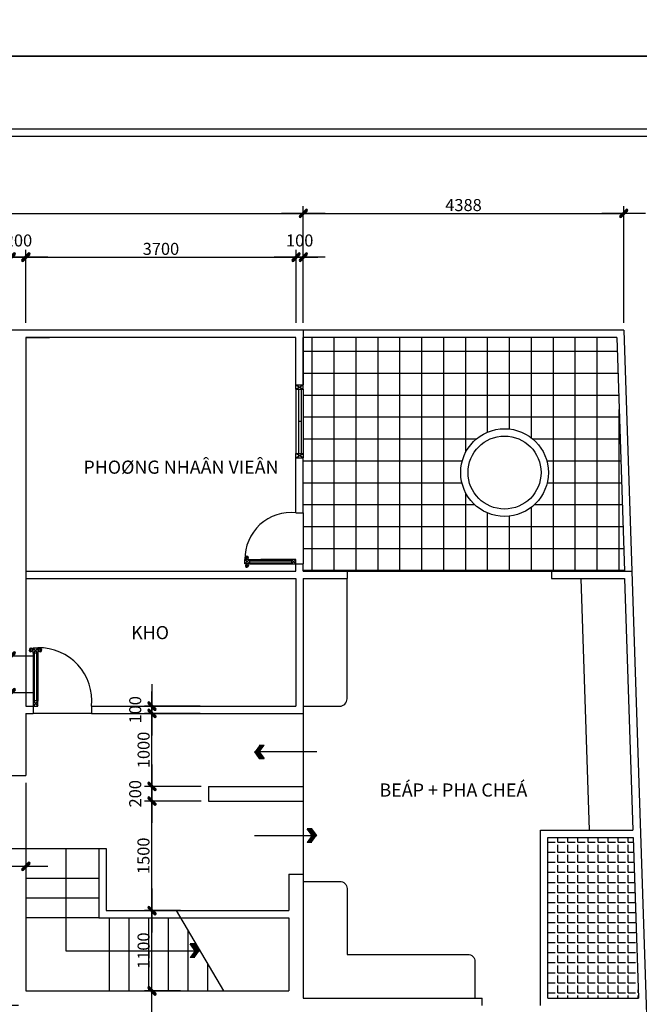
# Model space of a CAD drawing. Extents: x 115634 to 228840, y -81193 to -20858.
# Drawn here: x 211393 to 219877, y -63545 to -50058 of the extents above; entities that cross this region are included whole.
import ezdxf

# ---------------------------------------------------------------- set-up
doc = ezdxf.new("R2010")
doc.units = 0
doc.header["$MEASUREMENT"] = 0
doc.header["$PDMODE"] = 1
doc.layers.get('0').update_dxf_attribs({"linetype": 'CONTINUOUS'})
doc.layers.get('DEFPOINTS').update_dxf_attribs({"linetype": 'CONTINUOUS'})
for name, color, linetype in [('030', 30, 'CONTINUOUS'), ('1', 1, 'CONTINUOUS'), ('HATCH', 8, 'CONTINUOUS'), ('HATCHTUONG', 7, 'CONTINUOUS'), ('THAY', 2, 'CONTINUOUS'), ('TUONG', 4, 'CONTINUOUS'), ('TUONG100', 6, 'CONTINUOUS'), ('VATLIEU', 35, 'CONTINUOUS')]:
    doc.layers.add(name, color=color, linetype=linetype)
doc.styles.add('TIMES', font='VTIMESN_2.TTF')
doc.dimstyles.new('TL1-100', dxfattribs={"dimscale": 0, "dimtxt": 165, "dimasz": 1.5, "dimexe": 100, "dimexo": 100, "dimgap": 30, "dimtad": 1, "dimdec": 0, "dimdsep": 46, "dimtxsty": 'TIMES', "dimblk1": '1', "dimblk2": '1', "dimsah": 1, "dimcen": 0.09, "dimdle": 20, "dimclrd": 35, "dimclre": 35, "dimclrt": 7, "dimadec": 0, "dimazin": 0, "dimtfac": 1, "dimtdec": 0, "dimtmove": 2, "dimatfit": 3, "dimldrblk": '1', "dimfxl": 1, "dimtolj": 1, "dimtzin": 0, "dimarcsym": 0})

# ---------------------------------------------------------------- blocks, each defined once
blk = doc.blocks.new('A$C183229A2')
at = {"layer": '1'}
for points in [[(66, 186), (0, 186), (67, 93), (133, 93)], [(133, 93), (67, 93), (0, 0), (66, 0)]]:
    blk.add_hatch(color=256, dxfattribs=at).paths.add_polyline_path(points)
for p, q in [((66, 186), (0, 186)), ((67, 93), (0, 186)), ((67, 93), (0, 0)), ((66, 0), (0, 0)), ((133, 93), (66, 0))]:
    blk.add_line(p, q, dxfattribs=at)
blk = doc.blocks.new('MT1')
at = {"layer": 'VATLIEU', "ltscale": 4}
h = blk.add_hatch(color=256, dxfattribs=at)
h.paths.add_polyline_path([(35.4, 21.4), (35.4, 21.4, 0.999982), (21.4, 35.4, 0.000017), (21.4, 35.4, -0.000009), (21.4, 35.4), (-14, 0), (14, 0)])
h.paths.add_polyline_path([(-35.4, -21.4, 0.999999), (-21.4, -35.4), (14, 0), (-14, 0)])
for points in [[(200, 0), (-200, 0)], [(-35.4, -21.4), (21.4, 35.4)], [(35.4, 21.4), (-21.4, -35.4)]]:
    blk.add_lwpolyline(points, dxfattribs=at)
for centre, start, end in [((28.4, 28.4), 315, 135), ((-28.4, -28.4), 135, 315)]:
    blk.add_arc(centre, 9.89, start, end, dxfattribs=at)
blk = doc.blocks.new('*D99')
at = {"color": 35, "linetype": 'ByBlock', "transparency": 16777216}
for p, q in [((210577, -60511), (210577, -61757)), ((211477, -60511), (211477, -61757)), ((211475, -61657), (210578, -61657))]:
    blk.add_line(p, q, dxfattribs=at)
at = {"layer": 'DEFPOINTS', "color": 0, "linetype": 'ByBlock', "transparency": 16777216}
for p in [(210577, -60411), (211477, -60411), (210577, -61657)]:
    blk.add_point(p, dxfattribs=at)
at = {"color": 35, "linetype": 'ByBlock', "transparency": 16777216, "xscale": 1.5, "yscale": 1.5, "zscale": 1.5, "rotation": 180}
blk.add_blockref('MT1', (210577, -61657), dxfattribs=at)
at = {"color": 35, "linetype": 'ByBlock', "transparency": 16777216, "xscale": 1.5, "yscale": 1.5, "zscale": 1.5}
blk.add_blockref('MT1', (211477, -61657), dxfattribs=at)
at = {"color": 7, "linetype": 'ByBlock', "transparency": 16777216, "insert": (211027, -61541), "char_height": 165, "attachment_point": 5, "style": 'TIMES'}
blk.add_mtext('\\A1;900', dxfattribs=at)
blk = doc.blocks.new('1')
at = {"layer": 'VATLIEU', "ltscale": 4}
h = blk.add_hatch(color=256, dxfattribs=at)
h.paths.add_polyline_path([(-2.3, 0), (2.3, 0), (7.1, 4.8, 0.999999), (4.8, 7.1)])
h.paths.add_polyline_path([(-7.1, -4.8, 1), (-4.8, -7.1), (2.3, 0), (-2.3, 0)])
for points in [[(-16.3, 0), (16.3, 0)], [(-7.1, -4.8), (4.8, 7.1)], [(7.1, 4.8), (-4.8, -7.1)]]:
    blk.add_lwpolyline(points, dxfattribs=at)
for centre, start, end in [((5.9, 5.9), 315, 135), ((-5.9, -5.9), 135, 315)]:
    blk.add_arc(centre, 1.65, start, end, dxfattribs=at)
blk = doc.blocks.new('*D131')
at = {"color": 35, "linetype": 'ByBlock', "transparency": 16777216}
for p, q in [((211277, -60111), (211277, -59179)), ((210578, -59279), (211275, -59279))]:
    blk.add_line(p, q, dxfattribs=at)
at = {"layer": 'DEFPOINTS', "color": 0, "linetype": 'ByBlock', "transparency": 16777216}
for p in [(211277, -59279), (210577, -60211), (211277, -60211)]:
    blk.add_point(p, dxfattribs=at)
at = {"color": 35, "linetype": 'ByBlock', "transparency": 16777216, "xscale": 1.5, "yscale": 1.5, "zscale": 1.5, "rotation": 180}
blk.add_blockref('MT1', (210577, -59279), dxfattribs=at)
at = {"color": 35, "linetype": 'ByBlock', "transparency": 16777216, "xscale": 1.5, "yscale": 1.5, "zscale": 1.5}
blk.add_blockref('MT1', (211277, -59279), dxfattribs=at)
at = {"color": 7, "linetype": 'ByBlock', "transparency": 16777216, "insert": (210927, -59165), "char_height": 165, "attachment_point": 5, "style": 'TIMES'}
blk.add_mtext('\\A1;700', dxfattribs=at)
blk = doc.blocks.new('*D133')
at = {"color": 35, "linetype": 'ByBlock', "transparency": 16777216}
for p, q in [((207377, -60111), (207377, -58676)), ((207378, -58776), (211275, -58776)), ((211277, -60111), (211277, -58676))]:
    blk.add_line(p, q, dxfattribs=at)
at = {"layer": 'DEFPOINTS', "color": 0, "linetype": 'ByBlock', "transparency": 16777216}
for p in [(211277, -58776), (207377, -60211), (211277, -60211)]:
    blk.add_point(p, dxfattribs=at)
at = {"color": 35, "linetype": 'ByBlock', "transparency": 16777216, "xscale": 1.5, "yscale": 1.5, "zscale": 1.5, "rotation": 180}
blk.add_blockref('MT1', (207377, -58776), dxfattribs=at)
at = {"color": 35, "linetype": 'ByBlock', "transparency": 16777216, "xscale": 1.5, "yscale": 1.5, "zscale": 1.5}
blk.add_blockref('MT1', (211277, -58776), dxfattribs=at)
at = {"color": 7, "linetype": 'ByBlock', "transparency": 16777216, "insert": (209327, -58660), "char_height": 165, "attachment_point": 5, "style": 'TIMES'}
blk.add_mtext('\\A1;3900', dxfattribs=at)
blk = doc.blocks.new('1CUA')
for p, q in [((82, 1000), (0, 910)), ((82, 910), (0, 1000)), ((0, 910), (0, 90)), ((82, 910), (82, 90)), ((82, 910), (82, 90)), ((82, 910), (82, 90)), ((82, 910), (82, 90)), ((82, 90), (82, 686)), ((0, 90), (82, 0)), ((82, 90), (0, 0))]:
    blk.add_line(p, q)
at = {"color": 1}
for p, q in [((21, 910), (21, 90)), ((61, 910), (61, 90))]:
    blk.add_line(p, q, dxfattribs=at)
for points in [[(-64, 971), (-64, 960)], [(-64, 949), (-64, 960)], [(-40, 991), (-40, 960)], [(-9, 977), (-40, 991)], [(-40, 929), (-40, 960)], [(-9, 943), (-40, 929)], [(0, 977), (-9, 977), (-9, 960)], [(0, 943), (-9, 943), (-9, 960)], [(82, 977), (91, 977), (91, 960)], [(82, 943), (91, 943), (91, 960)], [(91, 977), (123, 991)], [(91, 943), (123, 929)], [(123, 991), (123, 960)], [(123, 929), (123, 960)], [(146, 971), (146, 960)], [(146, 949), (146, 960)]]:
    blk.add_lwpolyline(points)
for points in [[(82, 910), (0, 910), (0, 1000), (82, 1000)], [(82, 90), (0, 90), (0, 0), (82, 0)]]:
    blk.add_lwpolyline(points, close=True, dxfattribs=at)
for centre, radius, start, end in [((-40, 967), 23.7, 90, 170.3612), ((-40, 953), 23.7, 189.6388, 270), ((96, 91), 909, 354.2318, 90.841), ((123, 967), 23.7, 9.6388, 90), ((123, 953), 23.7, 270, 350.3612)]:
    blk.add_arc(centre, radius, start, end)
blk = doc.blocks.new('CSC2')
at = {"color": 1}
for points in [[(-440, 100), (-500, 100)], [(-440, 0), (-500, 0)], [(-440, 100), (-440, 0)], [(-440, 67), (440, 67)], [(-440, 30), (440, 30)], [(440, 100), (440, 0)], [(500, 100), (440, 100)], [(440, 0), (500, 0)]]:
    blk.add_lwpolyline(points, dxfattribs=at)
at = {"color": 4}
for points in [[(-500, 100), (-500, 0)], [(500, 100), (500, 0)]]:
    blk.add_lwpolyline(points, dxfattribs=at)
for points in [[(-500, 100), (-440, 0)], [(-440, 100), (-500, 0)], [(-440, 100), (440, 100)], [(-440, 0), (440, 0)], [(0, 30), (0, 67)], [(500, 0), (440, 100)], [(500, 100), (440, 0)]]:
    blk.add_lwpolyline(points)
at = {"const_width": 15}
blk.add_lwpolyline([(0, 30), (0, 67)], close=True, dxfattribs=at)
blk = doc.blocks.new('*D154')
at = {"color": 35, "linetype": 'ByBlock', "transparency": 16777216}
for p, q in [((203978, -52711), (215275, -52711)), ((215277, -54211), (215277, -52611))]:
    blk.add_line(p, q, dxfattribs=at)
at = {"layer": 'DEFPOINTS', "color": 0, "linetype": 'ByBlock', "transparency": 16777216}
for p in [(215277, -52711), (203977, -54311), (215277, -54311)]:
    blk.add_point(p, dxfattribs=at)
at = {"color": 35, "linetype": 'ByBlock', "transparency": 16777216, "xscale": 1.5, "yscale": 1.5, "zscale": 1.5, "rotation": 180}
blk.add_blockref('MT1', (203977, -52711), dxfattribs=at)
at = {"color": 35, "linetype": 'ByBlock', "transparency": 16777216, "xscale": 1.5, "yscale": 1.5, "zscale": 1.5}
blk.add_blockref('MT1', (215277, -52711), dxfattribs=at)
at = {"color": 7, "linetype": 'ByBlock', "transparency": 16777216, "insert": (209627, -52599), "char_height": 165, "attachment_point": 5, "style": 'TIMES'}
blk.add_mtext('\\A1;11300', dxfattribs=at)
blk = doc.blocks.new('*D155')
at = {"color": 35, "linetype": 'ByBlock', "transparency": 16777216}
for p, q in [((215278, -52711), (219663, -52711)), ((219664, -54211), (219664, -52611))]:
    blk.add_line(p, q, dxfattribs=at)
at = {"layer": 'DEFPOINTS', "color": 0, "linetype": 'ByBlock', "transparency": 16777216}
for p in [(219664, -52711), (215277, -54311), (219664, -54311)]:
    blk.add_point(p, dxfattribs=at)
at = {"color": 35, "linetype": 'ByBlock', "transparency": 16777216, "xscale": 1.5, "yscale": 1.5, "zscale": 1.5, "rotation": 180}
blk.add_blockref('MT1', (215277, -52711), dxfattribs=at)
at = {"color": 35, "linetype": 'ByBlock', "transparency": 16777216, "xscale": 1.5, "yscale": 1.5, "zscale": 1.5}
blk.add_blockref('MT1', (219664, -52711), dxfattribs=at)
at = {"color": 7, "linetype": 'ByBlock', "transparency": 16777216, "insert": (217470, -52597), "char_height": 165, "attachment_point": 5, "style": 'TIMES'}
blk.add_mtext('\\A1;4388', dxfattribs=at)
blk = doc.blocks.new('*D158')
at = {"color": 35, "linetype": 'ByBlock', "transparency": 16777216}
for p, q in [((211277, -54211), (211277, -53211)), ((208678, -53311), (211275, -53311))]:
    blk.add_line(p, q, dxfattribs=at)
at = {"layer": 'DEFPOINTS', "color": 0, "linetype": 'ByBlock', "transparency": 16777216}
for p in [(211277, -53311), (208677, -54311), (211277, -54311)]:
    blk.add_point(p, dxfattribs=at)
at = {"color": 35, "linetype": 'ByBlock', "transparency": 16777216, "xscale": 1.5, "yscale": 1.5, "zscale": 1.5, "rotation": 180}
blk.add_blockref('MT1', (208677, -53311), dxfattribs=at)
at = {"color": 35, "linetype": 'ByBlock', "transparency": 16777216, "xscale": 1.5, "yscale": 1.5, "zscale": 1.5}
blk.add_blockref('MT1', (211277, -53311), dxfattribs=at)
at = {"color": 7, "linetype": 'ByBlock', "transparency": 16777216, "insert": (209977, -53196), "char_height": 165, "attachment_point": 5, "style": 'TIMES'}
blk.add_mtext('\\A1;2600', dxfattribs=at)
blk = doc.blocks.new('*D159')
at = {"color": 35, "linetype": 'ByBlock', "transparency": 16777216}
for p, q in [((211477, -54211), (211477, -53211)), ((211278, -53311), (211475, -53311))]:
    blk.add_line(p, q, dxfattribs=at)
at = {"layer": 'DEFPOINTS', "color": 0, "linetype": 'ByBlock', "transparency": 16777216}
for p in [(211477, -53311), (211277, -54311), (211477, -54311)]:
    blk.add_point(p, dxfattribs=at)
at = {"color": 35, "linetype": 'ByBlock', "transparency": 16777216, "xscale": 1.5, "yscale": 1.5, "zscale": 1.5, "rotation": 180}
blk.add_blockref('MT1', (211277, -53311), dxfattribs=at)
at = {"color": 35, "linetype": 'ByBlock', "transparency": 16777216, "xscale": 1.5, "yscale": 1.5, "zscale": 1.5}
blk.add_blockref('MT1', (211477, -53311), dxfattribs=at)
at = {"color": 7, "linetype": 'ByBlock', "transparency": 16777216, "insert": (211377, -53082), "char_height": 165, "attachment_point": 5, "style": 'TIMES'}
blk.add_mtext('\\A1;200', dxfattribs=at)
blk = doc.blocks.new('*D160')
at = {"color": 35, "linetype": 'ByBlock', "transparency": 16777216}
for p, q in [((215177, -54211), (215177, -53211)), ((211478, -53311), (215175, -53311))]:
    blk.add_line(p, q, dxfattribs=at)
at = {"layer": 'DEFPOINTS', "color": 0, "linetype": 'ByBlock', "transparency": 16777216}
for p in [(215177, -53311), (211477, -54311), (215177, -54311)]:
    blk.add_point(p, dxfattribs=at)
at = {"color": 35, "linetype": 'ByBlock', "transparency": 16777216, "xscale": 1.5, "yscale": 1.5, "zscale": 1.5, "rotation": 180}
blk.add_blockref('MT1', (211477, -53311), dxfattribs=at)
at = {"color": 35, "linetype": 'ByBlock', "transparency": 16777216, "xscale": 1.5, "yscale": 1.5, "zscale": 1.5}
blk.add_blockref('MT1', (215177, -53311), dxfattribs=at)
at = {"color": 7, "linetype": 'ByBlock', "transparency": 16777216, "insert": (213327, -53197), "char_height": 165, "attachment_point": 5, "style": 'TIMES'}
blk.add_mtext('\\A1;3700', dxfattribs=at)
blk = doc.blocks.new('*D161')
at = {"color": 35, "linetype": 'ByBlock', "transparency": 16777216}
for p, q in [((215277, -54211), (215277, -53211)), ((215178, -53311), (215275, -53311))]:
    blk.add_line(p, q, dxfattribs=at)
at = {"layer": 'DEFPOINTS', "color": 0, "linetype": 'ByBlock', "transparency": 16777216}
for p in [(215277, -53311), (215177, -54311), (215277, -54311)]:
    blk.add_point(p, dxfattribs=at)
at = {"color": 35, "linetype": 'ByBlock', "transparency": 16777216, "xscale": 1.5, "yscale": 1.5, "zscale": 1.5, "rotation": 180}
blk.add_blockref('MT1', (215177, -53311), dxfattribs=at)
at = {"color": 35, "linetype": 'ByBlock', "transparency": 16777216, "xscale": 1.5, "yscale": 1.5, "zscale": 1.5}
blk.add_blockref('MT1', (215277, -53311), dxfattribs=at)
at = {"color": 7, "linetype": 'ByBlock', "transparency": 16777216, "insert": (215227, -53082), "char_height": 165, "attachment_point": 5, "style": 'TIMES'}
blk.add_mtext('\\A1;100', dxfattribs=at)
blk = doc.blocks.new('*D162')
at = {"color": 35, "linetype": 'ByBlock', "transparency": 16777216}
for p, q in [((213597, -62261), (213104, -62261)), ((213204, -63360), (213204, -62263)), ((213597, -63361), (213104, -63361))]:
    blk.add_line(p, q, dxfattribs=at)
at = {"layer": 'DEFPOINTS', "color": 0, "linetype": 'ByBlock', "transparency": 16777216}
for p in [(213204, -62261), (213697, -62261), (213697, -63361)]:
    blk.add_point(p, dxfattribs=at)
at = {"color": 35, "linetype": 'ByBlock', "transparency": 16777216, "xscale": 1.5, "yscale": 1.5, "zscale": 1.5}
for p, rotation in [((213204, -62261), 90), ((213204, -63361), 270)]:
    blk.add_blockref('MT1', p, dxfattribs=dict(at, rotation=rotation))
at = {"color": 7, "linetype": 'ByBlock', "transparency": 16777216, "insert": (213090, -62811), "char_height": 165, "attachment_point": 5, "rotation": 90, "style": 'TIMES'}
blk.add_mtext('\\A1;1100', dxfattribs=at)
blk = doc.blocks.new('*D163')
at = {"color": 35, "linetype": 'ByBlock', "transparency": 16777216}
for p, q in [((213877, -60761), (213104, -60761)), ((213204, -62260), (213204, -60763))]:
    blk.add_line(p, q, dxfattribs=at)
at = {"layer": 'DEFPOINTS', "color": 0, "linetype": 'ByBlock', "transparency": 16777216}
for p in [(213204, -60761), (213977, -60761), (213697, -62261)]:
    blk.add_point(p, dxfattribs=at)
at = {"color": 35, "linetype": 'ByBlock', "transparency": 16777216, "xscale": 1.5, "yscale": 1.5, "zscale": 1.5}
for p, rotation in [((213204, -60761), 90), ((213204, -62261), 270)]:
    blk.add_blockref('MT1', p, dxfattribs=dict(at, rotation=rotation))
at = {"color": 7, "linetype": 'ByBlock', "transparency": 16777216, "insert": (213088, -61511), "char_height": 165, "attachment_point": 5, "rotation": 90, "style": 'TIMES'}
blk.add_mtext('\\A1;1500', dxfattribs=at)
blk = doc.blocks.new('*D164')
at = {"color": 35, "linetype": 'ByBlock', "transparency": 16777216}
for p, q in [((213877, -60561), (213104, -60561)), ((213204, -60760), (213204, -60563))]:
    blk.add_line(p, q, dxfattribs=at)
at = {"layer": 'DEFPOINTS', "color": 0, "linetype": 'ByBlock', "transparency": 16777216}
for p in [(213204, -60561), (213977, -60561), (213977, -60761)]:
    blk.add_point(p, dxfattribs=at)
at = {"color": 35, "linetype": 'ByBlock', "transparency": 16777216, "xscale": 1.5, "yscale": 1.5, "zscale": 1.5}
for p, rotation in [((213204, -60561), 90), ((213204, -60761), 270)]:
    blk.add_blockref('MT1', p, dxfattribs=dict(at, rotation=rotation))
at = {"color": 7, "linetype": 'ByBlock', "transparency": 16777216, "insert": (212975, -60661), "char_height": 165, "attachment_point": 5, "rotation": 90, "style": 'TIMES'}
blk.add_mtext('\\A1;200', dxfattribs=at)
blk = doc.blocks.new('*D165')
at = {"color": 35, "linetype": 'ByBlock', "transparency": 16777216}
for p, q in [((213863, -59561), (213104, -59561)), ((213204, -60560), (213204, -59563))]:
    blk.add_line(p, q, dxfattribs=at)
at = {"layer": 'DEFPOINTS', "color": 0, "linetype": 'ByBlock', "transparency": 16777216}
for p in [(213204, -59561), (213963, -59561), (213977, -60561)]:
    blk.add_point(p, dxfattribs=at)
at = {"color": 35, "linetype": 'ByBlock', "transparency": 16777216, "xscale": 1.5, "yscale": 1.5, "zscale": 1.5}
for p, rotation in [((213204, -59561), 90), ((213204, -60561), 270)]:
    blk.add_blockref('MT1', p, dxfattribs=dict(at, rotation=rotation))
at = {"color": 7, "linetype": 'ByBlock', "transparency": 16777216, "insert": (213090, -60061), "char_height": 165, "attachment_point": 5, "rotation": 90, "style": 'TIMES'}
blk.add_mtext('\\A1;1000', dxfattribs=at)
blk = doc.blocks.new('*D166')
at = {"color": 35, "linetype": 'ByBlock', "transparency": 16777216}
for p, q in [((213863, -59461), (213104, -59461)), ((213204, -59560), (213204, -59463))]:
    blk.add_line(p, q, dxfattribs=at)
at = {"layer": 'DEFPOINTS', "color": 0, "linetype": 'ByBlock', "transparency": 16777216}
for p in [(213204, -59461), (213963, -59461), (213963, -59561)]:
    blk.add_point(p, dxfattribs=at)
at = {"color": 35, "linetype": 'ByBlock', "transparency": 16777216, "xscale": 1.5, "yscale": 1.5, "zscale": 1.5}
for p, rotation in [((213204, -59461), 90), ((213204, -59561), 270)]:
    blk.add_blockref('MT1', p, dxfattribs=dict(at, rotation=rotation))
at = {"color": 7, "linetype": 'ByBlock', "transparency": 16777216, "insert": (212975, -59511), "char_height": 165, "attachment_point": 5, "rotation": 90, "style": 'TIMES'}
blk.add_mtext('\\A1;100', dxfattribs=at)
blk = doc.blocks.new('*D167')
at = {"color": 35, "linetype": 'ByBlock', "transparency": 16777216}
for p, q in [((211377, -63561), (209368, -63561)), ((209468, -63563), (209468, -68460)), ((211377, -68461), (209368, -68461))]:
    blk.add_line(p, q, dxfattribs=at)
at = {"layer": 'DEFPOINTS', "color": 0, "linetype": 'ByBlock', "transparency": 16777216}
for p in [(211477, -63561), (209468, -68461), (211477, -68461)]:
    blk.add_point(p, dxfattribs=at)
at = {"color": 35, "linetype": 'ByBlock', "transparency": 16777216, "xscale": 1.5, "yscale": 1.5, "zscale": 1.5}
for p, rotation in [((209468, -63561), 90), ((209468, -68461), 270)]:
    blk.add_blockref('MT1', p, dxfattribs=dict(at, rotation=rotation))
at = {"color": 7, "linetype": 'ByBlock', "transparency": 16777216, "insert": (209353, -66011), "char_height": 165, "attachment_point": 5, "rotation": 90, "style": 'TIMES'}
blk.add_mtext('\\A1;4900', dxfattribs=at)

msp = doc.modelspace()

# ---------------------------------------------------------------- hatches: boundary and pattern name
at = {"layer": 'HATCH'}
h = msp.add_hatch(dxfattribs=at)
h.set_pattern_fill('ANSI37', color=256, scale=2400, angle=45, style=0)
h.paths.add_polyline_path([(215276.6, -54411.1), (215276.6, -55661.1), (215276.6, -55721.1), (215276.6, -56601.1), (215276.6, -56661.1), (215276.6, -56711.1), (215276.6, -57511.1), (215276.6, -57611.1), (215876.6, -57611.1), (218676.5, -57611.1), (219673.2, -57611.1), (219567.6, -54411.1)])
h.paths.add_polyline_path([(218631.8, -56261.1, -1), (217431.8, -56261.1, -1)], flags=16)
h = msp.add_hatch(dxfattribs=at)
h.set_pattern_fill('ANGLE', color=256, scale=500, style=0)
h.set_pattern_definition([(0, (0, 0), (0, 137.5), [100, -37.5]), (90, (0, 0), (-137.5, 8e-15), [100, -37.5])])
h.paths.add_polyline_path([(219793.7, -61261.1), (218626.6, -61261.1), (218626.6, -63461.1), (219866.3, -63461.1)])

# ---------------------------------------------------------------- linework, layer by layer
at = {"layer": '030'}
for points in [[(215276.6, -59461.1), (215776.6, -59461.1, 0.4142136), (215876.6, -59361.1), (215876.6, -57711.1)], [(215276.6, -61861.1), (215776.6, -61861.1, -0.4142136), (215876.6, -61961.1), (215876.6, -62861.1), (217526.6, -62861.1, -0.4142136), (217626.6, -62961.1), (217626.6, -63461.1)]]:
    msp.add_lwpolyline(points, format="xyb", dxfattribs=at)
for points in [[(219076.2, -57711.1), (219190.1, -61161.1)], [(215276.6, -59561.1), (215276.6, -60561.1)], [(215276.6, -60750), (215276.6, -61761.1)], [(211476.6, -61411.1), (212576.6, -61411.1), (212576.6, -62261.1), (213537.4, -62261.1)], [(212476.6, -61411.1), (212476.6, -62361.1), (213596, -62361.1)], [(212476.6, -61821.1), (211476.6, -61821.1)], [(212476.6, -62091.1), (211476.6, -62091.1)], [(212476.6, -62361.1), (211476.6, -62361.1)], [(212616.6, -62361.1), (212616.6, -63361.1)], [(212886.6, -62361.1), (212886.6, -63361.1)], [(213156.6, -62361.1), (213156.6, -63361.1)], [(213426.6, -62361.1), (213426.6, -63361.1)], [(213696.6, -62532.7), (213696.6, -63361.1)], [(213966.6, -62993.4), (213966.6, -63361.1)]]:
    msp.add_lwpolyline(points, dxfattribs=at)
at = {"layer": '1'}
for points in [[(215461.6, -60087.4), (214607.3, -60087.4)], [(214607.3, -61234.8), (215461.6, -61234.8)], [(212026.6, -61411.1), (212026.6, -62811.1), (213859.7, -62811.1)]]:
    msp.add_lwpolyline(points, dxfattribs=at)
at = {"layer": 'HATCH'}
msp.add_lwpolyline([(213537.4, -62261.1), (214182, -63361.1)], dxfattribs=at)
at = {"layer": 'HATCHTUONG'}
for points in [[(186839.6, -50557.8), (228839.6, -50557.8), (228839.6, -20857.8), (186839.6, -20857.8)], [(186839.6, -80257.8), (228839.6, -80257.8), (228839.6, -50557.8), (186839.6, -50557.8)]]:
    msp.add_lwpolyline(points, close=True, dxfattribs=at)
at = {"layer": 'THAY'}
for points in [[(219664.3, -54311.1), (215276.6, -54311.1)], [(219664.3, -54311.1), (219773.3, -57611.1)], [(219567.6, -54411.1), (215276.6, -54411.1)], [(219567.6, -54411.1), (219673.2, -57611.1)], [(215276.6, -56811.1), (215276.6, -57511.1)], [(215876.6, -57611.1), (218676.5, -57611.1)], [(212376.6, -59561.1), (211576.6, -59561.1)]]:
    msp.add_lwpolyline(points, dxfattribs=at)
for radius in [600, 500]:
    msp.add_circle((218031.8, -56261.1), radius, dxfattribs=at)
at = {"layer": 'TUONG'}
for points in [[(215276.6, -54311.1), (203976.6, -54311.1)], [(215276.6, -54311.1), (215276.6, -55061.1)], [(215176.6, -54411.1), (211476.6, -54411.1)], [(211476.6, -54411.1), (211800.3, -54411.1)], [(211476.6, -54411.1), (211476.6, -59461.1)], [(215176.6, -55061.1), (215176.6, -54411.1)], [(215276.6, -55061.1), (215276.6, -54411.1)], [(215176.6, -56811.1), (215176.6, -56061.1)], [(215276.6, -56811.1), (215276.6, -56061.1)], [(215176.6, -56811.1), (215276.6, -56811.1)], [(215176.6, -57611.1), (215176.6, -57511.1)], [(215176.6, -57511.1), (215276.6, -57511.1)], [(215276.6, -57611.1), (215276.6, -57511.1)], [(211476.6, -57611.1), (215176.6, -57611.1)], [(211476.6, -57711.1), (215176.6, -57711.1)], [(215176.6, -57711.1), (215176.6, -59461.1)], [(215276.6, -57611.1), (215876.6, -57611.1)], [(215276.6, -57711.1), (215276.6, -59561.1)], [(215276.6, -57711.1), (215876.6, -57711.1)], [(215876.6, -57611.1), (215876.6, -57711.1)], [(218676.5, -57611.1), (218676.5, -57711.1)], [(218676.5, -57611.1), (219773.3, -57611.1)], [(218676.5, -57711.1), (219676.5, -57711.1)], [(219676.5, -57711.1), (219790.4, -61161.1)], [(219773.3, -57611.1), (220138, -68661.1)], [(211476.6, -59461.1), (211576.6, -59461.1)], [(211576.6, -59461.1), (211576.6, -59561.1)], [(212376.6, -59461.1), (212376.6, -59561.1)], [(212376.6, -59461.1), (215176.6, -59461.1)], [(211476.6, -59561.1), (211576.6, -59561.1)], [(211476.6, -59561.1), (211476.6, -60411.1)], [(212376.6, -59561.1), (215276.6, -59561.1)], [(210576.6, -60411.1), (211476.6, -60411.1)], [(213976.6, -60561.1), (215276.6, -60561.1)], [(213976.6, -60561.1), (213976.6, -60761.1)], [(215276.6, -60561.1), (215276.6, -60761.1)], [(213976.6, -60761.1), (215276.6, -60761.1)], [(218526.6, -63561.1), (218526.6, -61161.1), (219790.4, -61161.1)], [(218626.6, -63461.1), (218626.6, -61261.1), (219793.7, -61261.1)], [(219793.7, -61261.1), (219866.3, -63461.1)], [(211276.6, -61411.1), (211476.6, -61411.1)], [(211476.6, -61411.1), (211476.6, -63361.1)], [(215076.6, -61761.1), (215076.6, -62261.1)], [(215076.6, -61761.1), (215276.6, -61761.1)], [(215276.6, -61761.1), (215276.6, -63461.1)], [(213537.4, -62261.1), (215076.6, -62261.1)], [(213596, -62361.1), (215076.6, -62361.1)], [(215076.6, -62361.1), (215076.6, -63361.1)], [(211476.6, -63361.1), (215076.6, -63361.1)], [(215276.6, -63461.1), (217726.6, -63461.1)], [(217726.6, -63561.1), (217726.6, -63461.1)], [(218626.6, -63461.1), (219866.3, -63461.1)]]:
    msp.add_lwpolyline(points, dxfattribs=at)
at = {"layer": 'TUONG100'}
msp.add_lwpolyline([(188339.6, -79257.8), (227839.6, -79257.8), (227839.6, -51557.8), (188339.6, -51557.8)], close=True, dxfattribs=at)
at = {"layer": 'VATLIEU'}
msp.add_lwpolyline([(188439.6, -79157.8), (227739.6, -79157.8), (227739.6, -51657.8), (188439.6, -51657.8)], close=True, dxfattribs=at)

# ---------------------------------------------------------------- block references
at = {"layer": '1', "xscale": -1}
msp.add_blockref('A$C183229A2', (214740.1, -60180.5), dxfattribs=at)
at = {"layer": '1', "xscale": -1, "rotation": 180}
for p in [(215328.7, -61141.7), (213726.8, -62718)]:
    msp.add_blockref('A$C183229A2', p, dxfattribs=at)
at = {"layer": 'HATCH', "xscale": -1, "rotation": 90}
msp.add_blockref('CSC2', (215276.6, -55561.1), dxfattribs=at)
at = {"layer": 'HATCH', "xscale": 0.7, "yscale": 0.7, "zscale": 0.7, "rotation": 90}
msp.add_blockref('1CUA', (215176.6, -57511.1), dxfattribs=at)
at = {"layer": 'HATCH', "xscale": 0.8, "yscale": 0.8, "zscale": 0.8}
msp.add_blockref('1CUA', (211576.6, -59461.1), dxfattribs=at)

# ---------------------------------------------------------------- texts
at = {"layer": 'HATCHTUONG', "style": 'TIMES'}
for s, p in [('PHOØNG NHAÂN VIEÂN', (212265.2, -56277.5)), ('KHO', (212918, -58543.7)), ('BEÁP + PHA CHEÁ', (216319, -60700.2))]:
    msp.add_text(s, height=180, dxfattribs=at).set_placement(p)

# ---------------------------------------------------------------- dimensions: what is measured, and where the dimension line sits
at = {"layer": 'TUONG'}
for base, p1, p2, override, picture, middle in [((215276.6, -52711.1), (203976.6, -54311.1), (215276.6, -54311.1), {"dimscale": 1, "dimse1": 1}, '*D154', (209626.6, -52598.6)), ((219664.3, -52711.1), (215276.6, -54311.1), (219664.3, -54311.1), {"dimscale": 1, "dimse1": 1}, '*D155', (217470.4, -52596.6)), ((211476.6, -53311.1), (211276.6, -54311.1), (211476.6, -54311.1), {"dimscale": 1, "dimse1": 1}, '*D159', (211376.6, -53081.6)), ((215276.6, -53311.1), (215176.6, -54311.1), (215276.6, -54311.1), {"dimscale": 1, "dimse1": 1}, '*D161', (215226.6, -53081.6)), ((211276.6, -53311.1), (208676.6, -54311.1), (211276.6, -54311.1), {"dimscale": 1, "dimse1": 1}, '*D158', (209976.6, -53195.7)), ((215176.6, -53311.1), (211476.6, -54311.1), (215176.6, -54311.1), {"dimscale": 1, "dimse1": 1}, '*D160', (213326.6, -53196.6)), ((211276.6, -58775.7), (207376.6, -60211.1), (211276.6, -60211.1), {"dimscale": 1}, '*D133', (209326.6, -58660.3)), ((211276.6, -59279), (210576.6, -60211.1), (211276.6, -60211.1), {"dimscale": 1, "dimse1": 1}, '*D131', (210926.6, -59164.5)), ((210576.6, -61656.8), (211476.6, -60411.1), (210576.6, -60411.1), {"dimscale": 1}, '*D99', (211026.6, -61541.4))]:
    dim = msp.add_linear_dim(base=base, p1=p1, p2=p2, dimstyle='TL1-100', override=override, dxfattribs=at)
    dim.commit()
    dim.dimension.update_dxf_attribs({"geometry": picture, "text_midpoint": middle})
for base, p1, p2, override, picture, middle in [((213204, -59461.1), (213963.4, -59561.1), (213963.4, -59461.1), {"dimscale": 1, "dimse1": 1}, '*D166', (212974.6, -59511.1)), ((213204, -59561.1), (213976.6, -60561.1), (213963.4, -59561.1), {"dimscale": 1, "dimse1": 1}, '*D165', (213089.6, -60061.1)), ((213204, -60561.1), (213976.6, -60761.1), (213976.6, -60561.1), {"dimscale": 1, "dimse1": 1}, '*D164', (212974.6, -60661.1)), ((213204, -60761.1), (213696.6, -62261.1), (213976.6, -60761.1), {"dimscale": 1, "dimse1": 1}, '*D163', (213088.2, -61511.1)), ((213204, -62261.1), (213696.6, -63361.1), (213696.6, -62261.1), {"dimscale": 1}, '*D162', (213089.6, -62811.1)), ((209468, -68461.1), (211476.6, -63561.1), (211476.6, -68461.1), {"dimscale": 1}, '*D167', (209352.6, -66011.1))]:
    dim = msp.add_linear_dim(base=base, p1=p1, p2=p2, angle=90, dimstyle='TL1-100', override=override, dxfattribs=at)
    dim.commit()
    dim.dimension.update_dxf_attribs({"geometry": picture, "text_midpoint": middle})

doc.saveas('drawing.dxf')
